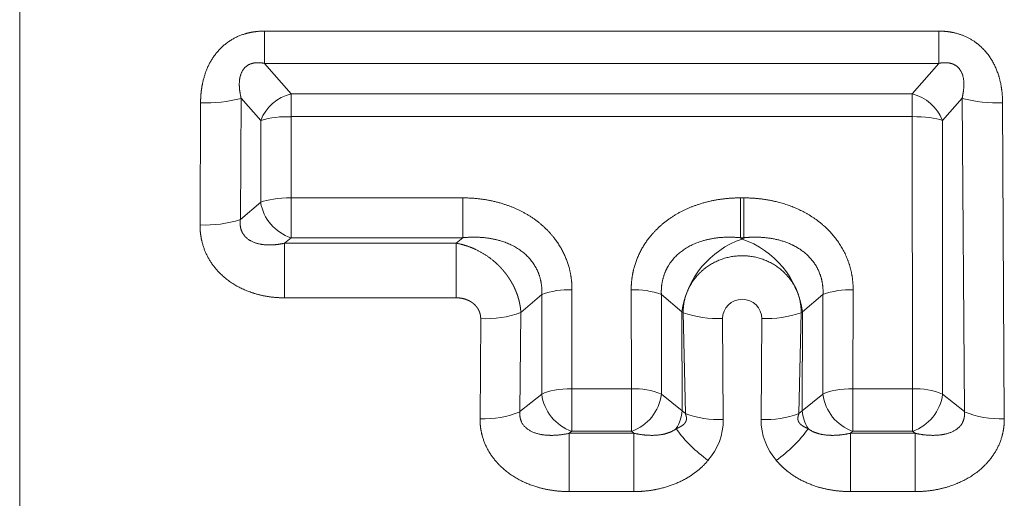
# Model space of a CAD drawing. Extents: x 6 to 204, y 6 to 291.
# Drawn here: x 118 to 122, y 180 to 182 of the extents above; entities that cross this region are included whole.
import ezdxf

# ---------------------------------------------------------------- set-up
doc = ezdxf.new("R2010")
doc.units = 0
doc.layers.get('0').update_dxf_attribs({"lineweight": 13})

# ---------------------------------------------------------------- blocks, each defined once
blk = doc.blocks.new('BLOCK30')
at = {"color": 7, "lineweight": 13}
for p, q in [((16.0355, 9.2146), (16.0355, -10.5)), ((17.0717, -1.9198), (19.9283, -1.9198)), ((17.0717, -1.9198), (17.0717, -2.0564)), ((19.9283, -1.9198), (19.9283, -2.0564)), ((17.0717, -2.0564), (19.9283, -2.0564)), ((17.1851, -2.1857), (17.0717, -2.0564)), ((19.8149, -2.1857), (19.9283, -2.0564)), ((16.9703, -2.7173), (16.9734, -2.2043)), ((17.0564, -2.2982), (16.9734, -2.2043)), ((17.1851, -2.1857), (19.8149, -2.1857)), ((17.1851, -2.1857), (17.1851, -2.282)), ((19.8149, -2.1857), (19.8149, -2.282)), ((19.9436, -2.2982), (20.0266, -2.2043)), ((20.0266, -2.2043), (20.0364, -3.5315)), ((16.7994, -2.7417), (16.8016, -2.2243)), ((20.1984, -2.2243), (20.2055, -3.5621)), ((17.1846, -2.6263), (17.1851, -2.282)), ((17.1851, -2.282), (19.8149, -2.282)), ((19.8149, -2.282), (19.817, -3.4344)), ((17.0562, -2.6447), (17.0564, -2.2982)), ((19.9436, -2.2982), (19.9441, -3.4578)), ((17.1846, -2.7949), (17.1846, -2.6263)), ((17.1846, -2.6263), (17.9123, -2.6263)), ((17.9123, -2.7949), (17.9123, -2.6263)), ((19.0877, -2.6263), (19.103, -2.6263)), ((19.0877, -2.7949), (19.0877, -2.6263)), ((19.103, -2.7949), (19.103, -2.6263)), ((16.9703, -2.7173), (17.0562, -2.6447)), ((17.1573, -2.8182), (17.1846, -2.7949)), ((17.1573, -2.8182), (17.8841, -2.8182)), ((17.1573, -3.0495), (17.1573, -2.8182)), ((17.1846, -2.7949), (17.9123, -2.7949)), ((17.9123, -2.7949), (17.8841, -2.8182)), ((17.8841, -3.0495), (17.8841, -2.8182)), ((19.0877, -2.7949), (19.0954, -2.8012)), ((19.0877, -2.7949), (19.103, -2.7949)), ((19.0954, -2.8012), (19.103, -2.7949)), ((18.2468, -3.036), (18.1582, -3.111)), ((18.2467, -3.4578), (18.2468, -3.036)), ((18.3737, -3.4344), (18.3746, -3.0151)), ((18.6254, -3.0151), (18.6263, -3.4344)), ((18.7532, -3.036), (18.8401, -3.1095)), ((18.7532, -3.036), (18.7533, -3.4578)), ((19.3506, -3.1095), (19.4376, -3.036)), ((19.4376, -3.036), (19.4374, -3.4578)), ((19.5653, -3.0151), (19.5645, -3.4344)), ((17.1573, -3.0495), (17.8841, -3.0495)), ((18.1544, -3.5315), (18.1582, -3.111)), ((18.8401, -3.1095), (18.8416, -3.5283)), ((18.8547, -3.5395), (18.8454, -3.1121)), ((19.3453, -3.1121), (19.336, -3.5395)), ((19.3506, -3.1095), (19.3491, -3.5283)), ((17.9852, -3.5621), (17.988, -3.1384)), ((19.0151, -3.5656), (19.0121, -3.1378)), ((19.1787, -3.1378), (19.1756, -3.5656)), ((18.1544, -3.5315), (18.2467, -3.4578)), ((18.3737, -3.6148), (18.3737, -3.4344)), ((18.3737, -3.4344), (18.6263, -3.4344)), ((18.6263, -3.6148), (18.6263, -3.4344)), ((18.8416, -3.5283), (18.7533, -3.4578)), ((19.4374, -3.4578), (19.3491, -3.5283)), ((19.5645, -3.6148), (19.5645, -3.4344)), ((19.5645, -3.4344), (19.817, -3.4344)), ((19.817, -3.6148), (19.817, -3.4344)), ((19.9441, -3.4578), (20.0364, -3.5315)), ((18.8416, -3.5283), (18.8547, -3.5395)), ((19.3491, -3.5283), (19.336, -3.5395)), ((18.3632, -3.6233), (18.3737, -3.6148)), ((18.3632, -3.6233), (18.6368, -3.6233)), ((18.3632, -3.8703), (18.3632, -3.6233)), ((18.3737, -3.6148), (18.6263, -3.6148)), ((18.6368, -3.6233), (18.6263, -3.6148)), ((18.6368, -3.8703), (18.6368, -3.6233)), ((19.5645, -3.6148), (19.5539, -3.6233)), ((19.5539, -3.6233), (19.8275, -3.6233)), ((19.5539, -3.8703), (19.5539, -3.6233)), ((19.5645, -3.6148), (19.817, -3.6148)), ((19.817, -3.6148), (19.8275, -3.6233)), ((19.8275, -3.8703), (19.8275, -3.6233)), ((18.3632, -3.8703), (18.6368, -3.8703)), ((19.5539, -3.8703), (19.8275, -3.8703))]:
    blk.add_line(p, q, dxfattribs=at)
for centre, radius, start, end in [((16.8237, -1.6309), 0.5933, 267.8725, 284.6335), ((17.2273, -2.3639), 0.1832, 103.3205, 158.9776), ((19.7727, -2.3639), 0.1832, 21.0187, 76.6832), ((20.1763, -1.6309), 0.5933, 255.3664, 272.1275), ((17.1698, -2.7052), 0.423, 87.9264, 105.5695), ((17.244, -2.6141), 0.1905, 189.2605, 251.788), ((16.8207, -2.2502), 0.4913, 267.517, 287.7607), ((19.2189, -3.1633), 0.3832, 108.8411, 171.9155), ((18.9719, -3.1633), 0.3831, 8.0772, 71.1661), ((18.3603, -3.3462), 0.3309, 87.5211, 110.088), ((18.6397, -3.3462), 0.3309, 69.912, 92.4789), ((19.551, -3.3462), 0.3309, 87.5211, 110.088), ((19.0954, -3.1392), 0.0835, 0.9843, 179.0171), ((18.0087, -2.7011), 0.4371, 267.2948, 290.041), ((18.9927, -2.6882), 0.4494, 250.8413, 272.466), ((19.198, -2.6882), 0.4494, 267.5341, 289.1587), ((18.4372, -3.4335), 0.1924, 187.2506, 250.6908), ((18.6399, -3.7316), 0.297, 67.5038, 92.6299), ((18.5628, -3.4335), 0.1924, 289.3092, 352.7494), ((19.628, -3.4335), 0.1924, 187.2506, 250.6908), ((19.8307, -3.7316), 0.297, 67.5038, 92.6299), ((19.7535, -3.4336), 0.1923, 289.3017, 352.7569), ((18.005, -3.1689), 0.393, 267.1156, 292.379), ((18.6669, -3.5105), 0.1758, 327.9871, 354.1761), ((18.998, -3.1481), 0.4174, 249.8892, 272.35), ((19.1927, -3.1481), 0.4174, 267.65, 290.1106), ((19.5239, -3.5105), 0.1758, 185.8239, 212.0129), ((20.1856, -3.1684), 0.3935, 247.658, 272.8917), ((18.7542, -3.5657), 0.2612, 318.7543, 0.0227), ((19.4361, -3.5659), 0.2607, 179.9469, 221.2849), ((19.3014, -3.2482), 0.6022, 216.2138, 234.4142), ((18.8893, -3.2482), 0.6022, 305.5858, 323.7861)]:
    blk.add_arc(centre, radius, start, end, dxfattribs=at)
for centre, major_axis, ratio, start_param, end_param in [((19.8149, -2.3156), (0.15, 0.0002), 0.223948, 0.538711, 1.570491), ((17.1846, -2.665), (-0.15, 0.0002), 0.257732, 4.712805, 5.739279), ((19.0954, -3.061), (0.3, 0), 0.307593, 3.694867, 3.727749), ((19.0954, -3.061), (0.3, 0), 0.307593, 5.697027, 5.729911), ((18.3737, -3.4849), (-0.15, 0.0003), 0.337033, 4.713159, 5.723321), ((19.5645, -3.4849), (-0.15, 0.0003), 0.337033, 4.713159, 5.723321)]:
    blk.add_ellipse(centre, major_axis=major_axis, ratio=ratio, start_param=start_param, end_param=end_param, dxfattribs=at)
for points, knots in [([(17.0717, -1.9198), (17.0441, -1.9198), (17.016, -1.9228), (16.987, -1.9295), (16.9318, -1.9518), (16.8854, -1.9898), (16.8651, -2.0131), (16.8296, -2.0675), (16.8108, -2.1266), (16.8046, -2.1599), (16.8017, -2.1923), (16.8016, -2.2243)], [0, 0, 0, 0, 0, 0, 0.2134575, 0.2134575, 0.2134575, 0.4314246, 0.4314246, 0.4314246, 0.7001763, 0.7001763, 0.7001763, 0.7001763, 0.7001763, 0.7001763]), ([(20.1984, -2.2243), (20.1982, -2.184), (20.1937, -2.143), (20.1836, -2.1001), (20.1541, -2.0327), (20.1013, -1.9777), (20.076, -1.9586), (20.0317, -1.9356), (19.9845, -1.924), (19.9655, -1.9211), (19.9468, -1.9198), (19.9283, -1.9198)], [0, 0, 0, 0, 0, 0, 0.3388198, 0.3388198, 0.3388198, 0.5565114, 0.5565114, 0.5565114, 0.6995492, 0.6995492, 0.6995492, 0.6995492, 0.6995492, 0.6995492]), ([(17.0717, -2.0564), (17.053, -2.0526), (17.0343, -2.0516), (17.0149, -2.0545), (16.9799, -2.0744), (16.9653, -2.113), (16.9638, -2.1362), (16.9653, -2.1636), (16.9704, -2.1909), (16.9713, -2.1954), (16.9723, -2.1998), (16.9734, -2.2043)], [0, 0, 0, 0, 0, 0, 0.2314969, 0.2314969, 0.2314969, 0.5198208, 0.5198208, 0.5198208, 0.5763645, 0.5763645, 0.5763645, 0.5763645, 0.5763645, 0.5763645]), ([(20.0266, -2.2043), (20.0331, -2.1774), (20.0368, -2.1503), (20.0373, -2.12), (20.0246, -2.0801), (19.9919, -2.0588), (19.9786, -2.0546), (19.9606, -2.0526), (19.9421, -2.0541), (19.9375, -2.0547), (19.9329, -2.0555), (19.9283, -2.0564)], [0, 0, 0, 0, 0, 0, 0.340897, 0.340897, 0.340897, 0.5139796, 0.5139796, 0.5139796, 0.5708328, 0.5708328, 0.5708328, 0.5708328, 0.5708328, 0.5708328]), ([(17.9123, -2.6263), (17.9741, -2.6263), (18.0367, -2.634), (18.0996, -2.6503), (18.1982, -2.6943), (18.28, -2.7683), (18.3079, -2.8013), (18.3456, -2.8629), (18.3665, -2.9311), (18.3721, -2.9594), (18.3747, -2.9874), (18.3746, -3.0151)], [0, 0, 0, 0, 0, 0, 0.517386, 0.517386, 0.517386, 0.842128, 0.842128, 0.842128, 1.057735, 1.057735, 1.057735, 1.057735, 1.057735, 1.057735]), ([(19.0877, -2.6263), (19.0259, -2.6263), (18.9633, -2.634), (18.9005, -2.6503), (18.8018, -2.6943), (18.72, -2.7683), (18.6921, -2.8013), (18.6544, -2.8629), (18.6335, -2.9311), (18.6279, -2.9594), (18.6253, -2.9874), (18.6254, -3.0151)], [0, 0, 0, 0, 0, 0, 0.517499, 0.517499, 0.517499, 0.842183, 0.842183, 0.842183, 1.057793, 1.057793, 1.057793, 1.057793, 1.057793, 1.057793]), ([(19.5653, -3.0151), (19.5654, -2.9733), (19.5595, -2.9309), (19.5468, -2.8893), (19.5087, -2.8113), (19.4505, -2.748), (19.4175, -2.721), (19.3381, -2.6703), (19.251, -2.6413), (19.201, -2.6311), (19.1518, -2.6263), (19.103, -2.6263)], [0, 0, 0, 0, 0, 0, 0.325257, 0.325257, 0.325257, 0.649882, 0.649882, 0.649882, 1.057938, 1.057938, 1.057938, 1.057938, 1.057938, 1.057938]), ([(17.1573, -3.0495), (17.1091, -3.0495), (17.0605, -3.0433), (17.0119, -3.0303), (16.9357, -2.9957), (16.8724, -2.9377), (16.8502, -2.9109), (16.8212, -2.8621), (16.8053, -2.8081), (16.8012, -2.7857), (16.7993, -2.7636), (16.7994, -2.7417)], [0, 0, 0, 0, 0, 0, 0.3926377, 0.3926377, 0.3926377, 0.6388316, 0.6388316, 0.6388316, 0.8042009, 0.8042009, 0.8042009, 0.8042009, 0.8042009, 0.8042009]), ([(17.1573, -2.8182), (17.1251, -2.8251), (17.0926, -2.8284), (17.0595, -2.8273), (17.0131, -2.815), (16.9827, -2.7838), (16.975, -2.7709), (16.9695, -2.7521), (16.969, -2.7322), (16.9692, -2.7273), (16.9696, -2.7223), (16.9703, -2.7173)], [0, 0, 0, 0, 0, 0, 0.3966359, 0.3966359, 0.3966359, 0.5932605, 0.5932605, 0.5932605, 0.6574317, 0.6574317, 0.6574317, 0.6574317, 0.6574317, 0.6574317]), ([(17.9123, -2.7949), (17.9673, -2.7895), (18.0231, -2.7916), (18.0804, -2.8025), (18.1609, -2.8391), (18.2159, -2.906), (18.2304, -2.9318), (18.2429, -2.969), (18.2469, -3.0075), (18.2473, -3.017), (18.2473, -3.0265), (18.2468, -3.036)], [0, 0, 0, 0, 0, 0, 0.5613902, 0.5613902, 0.5613902, 0.8474545, 0.8474545, 0.8474545, 0.9405321, 0.9405321, 0.9405321, 0.9405321, 0.9405321, 0.9405321]), ([(19.0877, -2.7949), (19.0327, -2.7895), (18.9769, -2.7916), (18.9196, -2.8025), (18.8391, -2.8391), (18.7841, -2.9061), (18.7696, -2.9318), (18.7571, -2.969), (18.7531, -3.0075), (18.7527, -3.017), (18.7527, -3.0265), (18.7532, -3.036)], [0, 0, 0, 0, 0, 0, 0.5613983, 0.5613983, 0.5613983, 0.847504, 0.847504, 0.847504, 0.9405814, 0.9405814, 0.9405814, 0.9405814, 0.9405814, 0.9405814]), ([(19.4376, -3.036), (19.4391, -3.0068), (19.4361, -2.9774), (19.4282, -2.9488), (19.3977, -2.8873), (19.346, -2.8422), (19.3118, -2.8234), (19.2501, -2.8007), (19.1854, -2.7926), (19.1578, -2.7914), (19.1303, -2.7922), (19.103, -2.7949)], [0, 0, 0, 0, 0, 0, 0.2864511, 0.2864511, 0.2864511, 0.6650506, 0.6650506, 0.6650506, 0.9433312, 0.9433312, 0.9433312, 0.9433312, 0.9433312, 0.9433312]), ([(17.8841, -2.8182), (17.9143, -2.8236), (17.9441, -2.8327), (17.9738, -2.8457), (18.0146, -2.8695), (18.0511, -2.9), (18.0626, -2.9107), (18.0737, -2.9224), (18.0842, -2.9347), (18.0845, -2.9351), (18.0852, -2.9359), (18.0859, -2.9368), (18.0863, -2.9373), (18.087, -2.9381), (18.0877, -2.939), (18.088, -2.9394), (18.0888, -2.9403), (18.0895, -2.9412), (18.0898, -2.9416), (18.0906, -2.9426), (18.0913, -2.9435), (18.0917, -2.9439), (18.0924, -2.9448), (18.0931, -2.9457), (18.0935, -2.9462), (18.0942, -2.9471), (18.0948, -2.948), (18.0952, -2.9485), (18.0959, -2.9494), (18.0966, -2.9504), (18.0969, -2.9508), (18.0976, -2.9517), (18.0983, -2.9527), (18.0987, -2.9531), (18.0993, -2.954), (18.1, -2.9549), (18.1004, -2.9555), (18.101, -2.9564), (18.1017, -2.9573), (18.102, -2.9578), (18.1027, -2.9588), (18.1034, -2.9597), (18.1037, -2.9601), (18.1043, -2.9611), (18.105, -2.9621), (18.1053, -2.9625), (18.106, -2.9635), (18.1066, -2.9644), (18.107, -2.965), (18.1076, -2.9659), (18.1082, -2.9668), (18.1085, -2.9674), (18.1092, -2.9683), (18.1098, -2.9693), (18.1101, -2.9697), (18.1107, -2.9707), (18.1114, -2.9718), (18.1116, -2.9722), (18.1123, -2.9732), (18.1129, -2.9742), (18.1132, -2.9747), (18.1138, -2.9756), (18.1144, -2.9766), (18.1147, -2.9771), (18.1152, -2.978), (18.1158, -2.979), (18.1161, -2.9794), (18.1167, -2.9804), (18.1172, -2.9814), (18.1175, -2.9818), (18.118, -2.9828), (18.1186, -2.9837), (18.1189, -2.9843), (18.1194, -2.9852), (18.12, -2.9861), (18.1202, -2.9866), (18.1208, -2.9876), (18.1213, -2.9886), (18.1216, -2.989), (18.1221, -2.99), (18.1227, -2.991), (18.1229, -2.9915), (18.1234, -2.9924), (18.1239, -2.9934), (18.1242, -2.994), (18.1247, -2.9949), (18.1252, -2.9959), (18.1255, -2.9964), (18.126, -2.9974), (18.1265, -2.9984), (18.1267, -2.9988), (18.1272, -2.9998), (18.1278, -3.0008), (18.128, -3.0013), (18.1285, -3.0023), (18.1289, -3.0032), (18.1292, -3.0038), (18.1304, -3.0063), (18.1316, -3.0088), (18.1325, -3.0108), (18.1337, -3.0134), (18.1348, -3.016), (18.135, -3.0165), (18.1355, -3.0177), (18.136, -3.0188), (18.1362, -3.0193), (18.1367, -3.0205), (18.1372, -3.0216), (18.1374, -3.0222), (18.1378, -3.0233), (18.1383, -3.0244), (18.1386, -3.0251), (18.139, -3.0262), (18.1394, -3.0273), (18.1397, -3.028), (18.1401, -3.0291), (18.1405, -3.0302), (18.1407, -3.0308), (18.1412, -3.0319), (18.1416, -3.0331), (18.1418, -3.0336), (18.1422, -3.0348), (18.1426, -3.036), (18.1428, -3.0365), (18.1438, -3.0395), (18.1448, -3.0424), (18.1455, -3.0446), (18.1464, -3.0476), (18.1473, -3.0506), (18.1475, -3.0511), (18.1478, -3.0523), (18.1481, -3.0535), (18.1483, -3.054), (18.1486, -3.0552), (18.149, -3.0564), (18.1491, -3.057), (18.1494, -3.0581), (18.1497, -3.0593), (18.1499, -3.06), (18.1502, -3.061), (18.1504, -3.0621), (18.1506, -3.0627), (18.1508, -3.0637), (18.1511, -3.0648), (18.1512, -3.0652), (18.1515, -3.0663), (18.1517, -3.0674), (18.1518, -3.0679), (18.1521, -3.0689), (18.1523, -3.0699), (18.1524, -3.0706), (18.1526, -3.0716), (18.1529, -3.0726), (18.153, -3.0731), (18.1532, -3.0742), (18.1534, -3.0753), (18.1535, -3.0757), (18.1537, -3.0768), (18.1539, -3.0779), (18.154, -3.0784), (18.1542, -3.0794), (18.1544, -3.0804), (18.1545, -3.081), (18.1547, -3.0821), (18.1549, -3.0831), (18.1549, -3.0836), (18.1551, -3.0847), (18.1553, -3.0858), (18.1554, -3.0862), (18.1555, -3.0873), (18.1557, -3.0884), (18.1558, -3.0889), (18.1559, -3.0899), (18.1561, -3.0909), (18.1562, -3.0916), (18.1563, -3.0926), (18.1564, -3.0936), (18.1565, -3.0941), (18.1566, -3.0952), (18.1568, -3.0963), (18.1568, -3.0968), (18.157, -3.0978), (18.1571, -3.0989), (18.1571, -3.0995), (18.1573, -3.1005), (18.1574, -3.1015), (18.1574, -3.1021), (18.1575, -3.103), (18.1576, -3.1039), (18.1576, -3.1043), (18.1577, -3.1051), (18.1578, -3.1059), (18.1578, -3.1063), (18.1579, -3.1074), (18.158, -3.1086), (18.1581, -3.1095), (18.1581, -3.1102), (18.1582, -3.111)], [0, 0, 0, 0, 0, 0, 0.2027592, 0.2027592, 0.2027592, 0.3017867, 0.3017867, 0.3017867, 0.3051104, 0.3051104, 0.3051104, 0.308434, 0.308434, 0.308434, 0.3119209, 0.3119209, 0.3119209, 0.3154079, 0.3154079, 0.3154079, 0.3188949, 0.3188949, 0.3188949, 0.3223819, 0.3223819, 0.3223819, 0.3258688, 0.3258688, 0.3258688, 0.3293557, 0.3293557, 0.3293557, 0.3328427, 0.3328427, 0.3328427, 0.3363297, 0.3363297, 0.3363297, 0.3398166, 0.3398166, 0.3398166, 0.3433035, 0.3433035, 0.3433035, 0.3467905, 0.3467905, 0.3467905, 0.3502776, 0.3502776, 0.3502776, 0.3537645, 0.3537645, 0.3537645, 0.3572514, 0.3572514, 0.3572514, 0.3607383, 0.3607383, 0.3607383, 0.3642253, 0.3642253, 0.3642253, 0.3675656, 0.3675656, 0.3675656, 0.3709058, 0.3709058, 0.3709058, 0.3742461, 0.3742461, 0.3742461, 0.3775864, 0.3775864, 0.3775864, 0.3809266, 0.3809266, 0.3809266, 0.3842668, 0.3842668, 0.3842668, 0.3876071, 0.3876071, 0.3876071, 0.3909474, 0.3909474, 0.3909474, 0.3942876, 0.3942876, 0.3942876, 0.3976278, 0.3976278, 0.3976278, 0.400968, 0.400968, 0.400968, 0.4043082, 0.4043082, 0.4043082, 0.4176676, 0.4176676, 0.4176676, 0.4213857, 0.4213857, 0.4213857, 0.4251038, 0.4251038, 0.4251038, 0.428822, 0.428822, 0.428822, 0.4325402, 0.4325402, 0.4325402, 0.4362585, 0.4362585, 0.4362585, 0.4399767, 0.4399767, 0.4399767, 0.4436949, 0.4436949, 0.4436949, 0.4474131, 0.4474131, 0.4474131, 0.462285, 0.462285, 0.462285, 0.4660032, 0.4660032, 0.4660032, 0.4697214, 0.4697214, 0.4697214, 0.4734397, 0.4734397, 0.4734397, 0.477158, 0.477158, 0.477158, 0.4804369, 0.4804369, 0.4804369, 0.4837158, 0.4837158, 0.4837158, 0.4869948, 0.4869948, 0.4869948, 0.4902737, 0.4902737, 0.4902737, 0.4935526, 0.4935526, 0.4935526, 0.4968315, 0.4968315, 0.4968315, 0.5001104, 0.5001104, 0.5001104, 0.5033893, 0.5033893, 0.5033893, 0.5066682, 0.5066682, 0.5066682, 0.509947, 0.509947, 0.509947, 0.5132259, 0.5132259, 0.5132259, 0.5165048, 0.5165048, 0.5165048, 0.5197836, 0.5197836, 0.5197836, 0.5230625, 0.5230625, 0.5230625, 0.5263413, 0.5263413, 0.5263413, 0.5296202, 0.5296202, 0.5296202, 0.5320536, 0.5320536, 0.5320536, 0.534487, 0.534487, 0.534487, 0.539352, 0.539352, 0.539352, 0.539352, 0.539352, 0.539352]), ([(18.8454, -3.1121), (18.8454, -3.1106), (18.8454, -3.109), (18.8455, -3.1072), (18.8455, -3.1046), (18.8457, -3.0987), (18.8459, -3.0961), (18.8461, -3.0921), (18.8471, -3.0827), (18.8474, -3.0803), (18.8482, -3.0746), (18.8495, -3.0675), (18.8503, -3.0635), (18.853, -3.0511), (18.857, -3.0378), (18.8601, -3.0292), (18.875, -2.9929), (18.8973, -2.9601), (18.9189, -2.9373), (18.9667, -2.9002), (19.0238, -2.8784), (19.0547, -2.8717), (19.1161, -2.8675), (19.1763, -2.8812), (19.2063, -2.893), (19.2592, -2.9239), (19.2998, -2.9684), (19.3166, -2.9939), (19.3342, -3.0325), (19.3427, -3.0729), (19.3445, -3.086), (19.3454, -3.099), (19.3453, -3.1121)], [0, 0, 0, 0, 0, 0, 0.242233, 0.242233, 0.242233, 0.363816, 0.363816, 0.363816, 0.398044, 0.398044, 0.398044, 0.432272, 0.432272, 0.432272, 0.500237, 0.500237, 0.500237, 0.723439, 0.723439, 0.723439, 0.944771, 0.944771, 0.944771, 1.168077, 1.168077, 1.168077, 1.387241, 1.387241, 1.387241, 1.489419, 1.489419, 1.489419, 1.489419, 1.489419, 1.489419]), ([(17.8841, -3.0495), (17.9005, -3.0495), (17.9168, -3.0519), (17.9328, -3.0571), (17.9483, -3.0657), (17.9611, -3.0772), (17.962, -3.078), (17.9637, -3.0798), (17.9654, -3.0815), (17.9658, -3.082), (17.967, -3.0833), (17.9682, -3.0846), (17.9685, -3.085), (17.9694, -3.0861), (17.9702, -3.0871), (17.9704, -3.0874), (17.9709, -3.088), (17.9714, -3.0886), (17.9717, -3.089), (17.9722, -3.0896), (17.9726, -3.0903), (17.9728, -3.0905), (17.9733, -3.0913), (17.9738, -3.092), (17.9741, -3.0924), (17.9747, -3.0932), (17.9753, -3.0941), (17.9758, -3.0951), (17.9764, -3.096), (17.977, -3.0969), (17.9772, -3.0973), (17.9776, -3.098), (17.978, -3.0988), (17.9782, -3.0991), (17.9785, -3.0998), (17.9789, -3.1005), (17.9791, -3.1009), (17.9795, -3.1016), (17.9798, -3.1022), (17.9799, -3.1025), (17.9805, -3.1037), (17.981, -3.1048), (17.9813, -3.1053), (17.9818, -3.1066), (17.9823, -3.1078), (17.9824, -3.1081), (17.9827, -3.1089), (17.983, -3.1096), (17.9831, -3.1101), (17.9835, -3.1112), (17.9839, -3.1124), (17.9842, -3.1133), (17.9846, -3.1144), (17.9849, -3.1155), (17.985, -3.116), (17.9853, -3.1168), (17.9855, -3.1176), (17.9855, -3.1179), (17.9859, -3.1192), (17.9862, -3.1206), (17.9863, -3.1212), (17.9866, -3.1228), (17.9869, -3.1245), (17.987, -3.1252), (17.9872, -3.1267), (17.9875, -3.1283), (17.9876, -3.1292), (17.9876, -3.1303), (17.9877, -3.1314), (17.9878, -3.1317), (17.9878, -3.1325), (17.9879, -3.1334), (17.9879, -3.1338), (17.9879, -3.1349), (17.988, -3.1359), (17.988, -3.137), (17.988, -3.1377), (17.988, -3.1384)], [0, 0, 0, 0, 0, 0, 0.1963524, 0.1963524, 0.1963524, 0.214194, 0.214194, 0.214194, 0.2233358, 0.2233358, 0.2233358, 0.2324776, 0.2324776, 0.2324776, 0.2370487, 0.2370487, 0.2370487, 0.2416199, 0.2416199, 0.2416199, 0.246191, 0.246191, 0.246191, 0.250762, 0.250762, 0.250762, 0.2596876, 0.2596876, 0.2596876, 0.2641505, 0.2641505, 0.2641505, 0.2686135, 0.2686135, 0.2686135, 0.2730766, 0.2730766, 0.2730766, 0.2775396, 0.2775396, 0.2775396, 0.2864652, 0.2864652, 0.2864652, 0.2911615, 0.2911615, 0.2911615, 0.2958579, 0.2958579, 0.2958579, 0.3052502, 0.3052502, 0.3052502, 0.3099466, 0.3099466, 0.3099466, 0.314643, 0.314643, 0.314643, 0.3240353, 0.3240353, 0.3240353, 0.3328866, 0.3328866, 0.3328866, 0.3417379, 0.3417379, 0.3417379, 0.3461637, 0.3461637, 0.3461637, 0.3505895, 0.3505895, 0.3505895, 0.3594407, 0.3594407, 0.3594407, 0.3594407, 0.3594407, 0.3594407]), ([(18.3632, -3.6233), (18.3236, -3.632), (18.2837, -3.6357), (18.2423, -3.6341), (18.1879, -3.6177), (18.1592, -3.577), (18.1539, -3.5624), (18.1526, -3.5471), (18.1544, -3.5315)], [0, 0, 0, 0, 0, 0, 0.4899564, 0.4899564, 0.4899564, 0.696936, 0.696936, 0.696936, 0.696936, 0.696936, 0.696936]), ([(18.8547, -3.5395), (18.8565, -3.5439), (18.8579, -3.5484), (18.859, -3.553), (18.8597, -3.5583), (18.8594, -3.5633), (18.8593, -3.5647), (18.859, -3.566), (18.8588, -3.5673), (18.8587, -3.5677), (18.8586, -3.5683), (18.8584, -3.5688), (18.8584, -3.569), (18.8582, -3.5696), (18.858, -3.5703), (18.8579, -3.5706), (18.8577, -3.571), (18.8576, -3.5714), (18.8575, -3.5718), (18.8572, -3.5723), (18.857, -3.5729), (18.8569, -3.5731), (18.8567, -3.5735), (18.8565, -3.574), (18.8564, -3.5743), (18.856, -3.575), (18.8556, -3.5758), (18.8555, -3.576), (18.8548, -3.577), (18.8542, -3.578), (18.8541, -3.5782), (18.8534, -3.5791), (18.8527, -3.5801), (18.8526, -3.5803), (18.8519, -3.5811), (18.8512, -3.5819), (18.851, -3.5822), (18.8503, -3.5829), (18.8496, -3.5837), (18.8491, -3.5841), (18.8436, -3.5895), (18.8369, -3.5939), (18.8302, -3.5976), (18.8232, -3.6008), (18.816, -3.6037)], [0, 0, 0, 0, 0, 0, 0.0564442, 0.0564442, 0.0564442, 0.0676467, 0.0676467, 0.0676467, 0.070597, 0.070597, 0.070597, 0.0735472, 0.0735472, 0.0735472, 0.0764965, 0.0764965, 0.0764965, 0.0794458, 0.0794458, 0.0794458, 0.082395, 0.082395, 0.082395, 0.0853443, 0.0853443, 0.0853443, 0.091242, 0.091242, 0.091242, 0.097274, 0.097274, 0.097274, 0.103306, 0.103306, 0.103306, 0.1093377, 0.1093377, 0.1093377, 0.1153693, 0.1153693, 0.1153693, 0.2233576, 0.2233576, 0.2233576, 0.2233576, 0.2233576, 0.2233576]), ([(19.336, -3.5395), (19.3353, -3.5413), (19.3346, -3.5432), (19.334, -3.5451), (19.3333, -3.5474), (19.3327, -3.5497), (19.3326, -3.5504), (19.3323, -3.5515), (19.3321, -3.5527), (19.332, -3.5531), (19.3318, -3.554), (19.3317, -3.5549), (19.3317, -3.5551), (19.3316, -3.5557), (19.3315, -3.5562), (19.3315, -3.5566), (19.3314, -3.5574), (19.3314, -3.5582), (19.3313, -3.5589), (19.3313, -3.5597), (19.3313, -3.5605), (19.3313, -3.561), (19.3313, -3.5615), (19.3313, -3.5619), (19.3313, -3.5622), (19.3315, -3.5659), (19.3322, -3.5694), (19.3333, -3.5725), (19.3349, -3.5757), (19.337, -3.5786), (19.3373, -3.5792), (19.3377, -3.5796), (19.338, -3.5801), (19.3383, -3.5804), (19.3386, -3.5807), (19.3388, -3.5811), (19.339, -3.5813), (19.3395, -3.5818), (19.3399, -3.5824), (19.3401, -3.5826), (19.3409, -3.5833), (19.3416, -3.5841), (19.3418, -3.5843), (19.3473, -3.5897), (19.354, -3.594), (19.3606, -3.5976), (19.3676, -3.6008), (19.3748, -3.6037)], [0, 0, 0, 0, 0, 0, 0.0235401, 0.0235401, 0.0235401, 0.0294063, 0.0294063, 0.0294063, 0.0352725, 0.0352725, 0.0352725, 0.0382063, 0.0382063, 0.0382063, 0.0411401, 0.0411401, 0.0411401, 0.0470066, 0.0470066, 0.0470066, 0.0500517, 0.0500517, 0.0500517, 0.0530968, 0.0530968, 0.0530968, 0.0998714, 0.0998714, 0.0998714, 0.1055626, 0.1055626, 0.1055626, 0.1084077, 0.1084077, 0.1084077, 0.1112528, 0.1112528, 0.1112528, 0.1169428, 0.1169428, 0.1169428, 0.1229791, 0.1229791, 0.1229791, 0.2301404, 0.2301404, 0.2301404, 0.2301404, 0.2301404, 0.2301404]), ([(20.0364, -3.5315), (20.0381, -3.5473), (20.0368, -3.5628), (20.0313, -3.5776), (20.0051, -3.614), (19.9581, -3.6307), (19.9237, -3.6343), (19.8842, -3.6332), (19.8446, -3.6267), (19.8389, -3.6257), (19.8332, -3.6246), (19.8275, -3.6233)], [0, 0, 0, 0, 0, 0, 0.209711, 0.209711, 0.209711, 0.6293457, 0.6293457, 0.6293457, 0.6994987, 0.6994987, 0.6994987, 0.6994987, 0.6994987, 0.6994987]), ([(18.3632, -3.8703), (18.3133, -3.8703), (18.2631, -3.8641), (18.2133, -3.8514), (18.1348, -3.8183), (18.0678, -3.7624), (18.0439, -3.7366), (18.0112, -3.6881), (17.9924, -3.6325), (17.9874, -3.6088), (17.9851, -3.5853), (17.9852, -3.5621)], [0, 0, 0, 0, 0, 0, 0.4131842, 0.4131842, 0.4131842, 0.670467, 0.670467, 0.670467, 0.8461577, 0.8461577, 0.8461577, 0.8461577, 0.8461577, 0.8461577]), ([(20.2055, -3.5621), (20.2057, -3.5853), (20.2034, -3.6087), (20.1983, -3.6324), (20.1795, -3.6883), (20.1465, -3.7371), (20.1222, -3.7632), (20.0549, -3.8189), (19.9763, -3.8517), (19.9268, -3.8642), (19.877, -3.8703), (19.8275, -3.8703)], [0, 0, 0, 0, 0, 0, 0.1752261, 0.1752261, 0.1752261, 0.4361783, 0.4361783, 0.4361783, 0.8461168, 0.8461168, 0.8461168, 0.8461168, 0.8461168, 0.8461168]), ([(18.9509, -3.7382), (18.9267, -3.7672), (18.8984, -3.7921), (18.8674, -3.8124), (18.8039, -3.8442), (18.7368, -3.8619), (18.7033, -3.8675), (18.67, -3.8703), (18.6368, -3.8703)], [0, 0, 0, 0, 0, 0, 0.286492, 0.286492, 0.286492, 0.5612348, 0.5612348, 0.5612348, 0.5612348, 0.5612348, 0.5612348]), ([(19.5539, -3.8703), (19.507, -3.8703), (19.4598, -3.8648), (19.4128, -3.8536), (19.3468, -3.8277), (19.2879, -3.7862), (19.2705, -3.7717), (19.2544, -3.7557), (19.2399, -3.7382)], [0, 0, 0, 0, 0, 0, 0.3888072, 0.3888072, 0.3888072, 0.5614723, 0.5614723, 0.5614723, 0.5614723, 0.5614723, 0.5614723])]:
    blk.add_open_spline(points, degree=5, knots=knots, dxfattribs=at)
for points in [[(18.816, -3.6037), (18.7895, -3.6244), (18.7525, -3.6341), (18.7134, -3.6354), (18.6749, -3.6317), (18.6368, -3.6233)], [(19.5539, -3.6233), (19.5158, -3.6317), (19.4774, -3.6354), (19.4383, -3.6341), (19.4013, -3.6244), (19.3748, -3.6037)]]:
    blk.add_open_spline(points, degree=5, dxfattribs=at)

msp = doc.modelspace()

# ---------------------------------------------------------------- block references
at = {"lineweight": 0}
msp.add_blockref('BLOCK30', (102.278234, 184.171842), dxfattribs=at)

doc.saveas('drawing.dxf')
